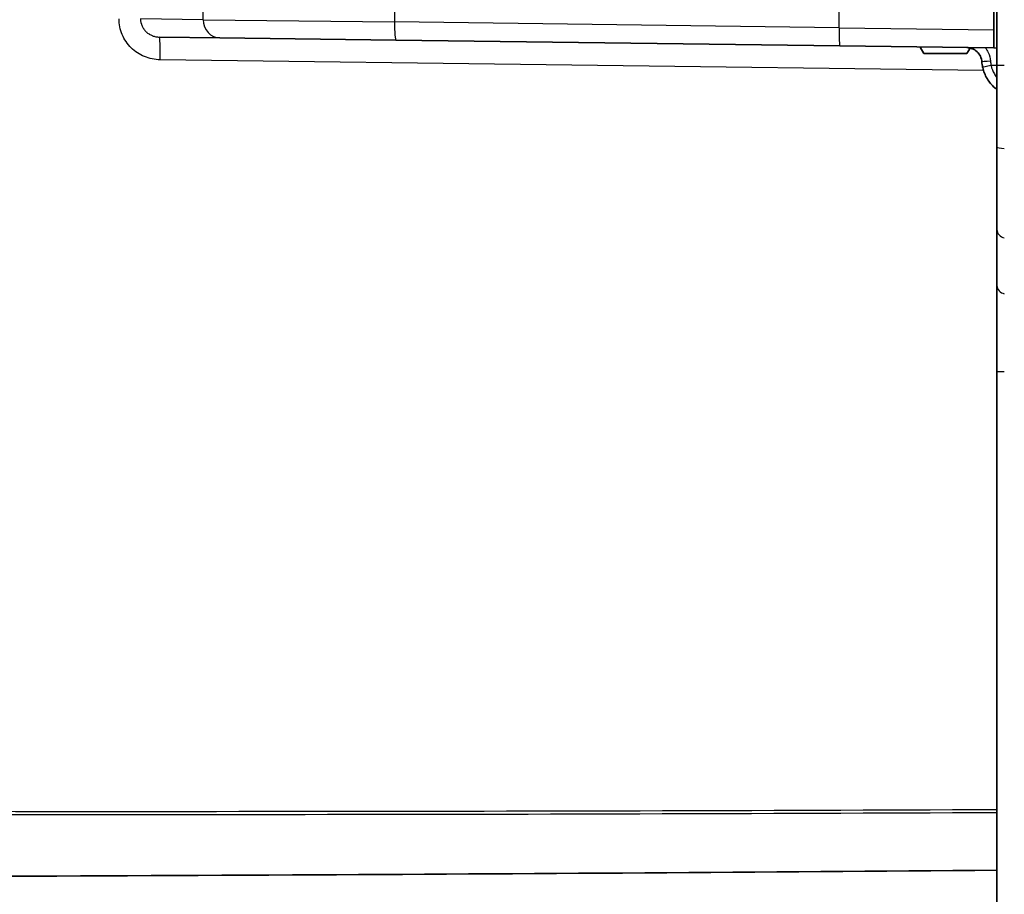
# Model space of a CAD drawing. Units: millimetres. Extents: x 43 to 4602, y 24 to 1429.
# Drawn here: x 1362 to 1444, y 786 to 860 of the extents above; entities that cross this region are included whole.
import ezdxf

# ---------------------------------------------------------------- set-up
doc = ezdxf.new("R2010")
doc.units = ezdxf.units.MM
doc.header["$LTSCALE"] = 3
doc.layers.add('Visible (ISO)', color=7, linetype='Continuous', lineweight=35)
doc.layers.add('Visible Narrow (ISO)', color=7, linetype='Continuous', lineweight=25)

msp = doc.modelspace()

# ---------------------------------------------------------------- linework, layer by layer
at = {"layer": 'Visible (ISO)'}
for p, q in [((1443.621, 855.936), (1443.621, 862.784)), ((1443.367, 861.648), (1443.367, 858.926)), ((1443.367, 857.402), (1443.367, 858.926)), ((1373.471, 858.317), (1378.536, 858.251)), ((1393.282, 858.058), (1378.536, 858.251)), ((1393.282, 858.058), (1430.446, 857.571)), ((1443.367, 857.402), (1430.446, 857.571)), ((1437.508, 856.933), (1437.191, 857.483)), ((1441.098, 856.933), (1437.508, 856.933)), ((1441.098, 856.933), (1441.367, 857.4)), ((1443.621, 857.399), (1443.367, 857.402)), ((1443.621, 855.936), (1443.621, 849.1)), ((1443.621, 837.512), (1443.621, 842.197)), ((1443.621, 830.266), (1443.621, 837.512)), ((1443.621, 783.252), (1443.621, 830.266))]:
    msp.add_line(p, q, dxfattribs=at)
msp.add_ellipse((1445.516, 856.465), major_axis=(0.001, 3.173), ratio=0.99921, start_param=1.639236, end_param=1.792088, dxfattribs=at)
for points, knots in [([(1442.353, 856.248), (1442.343, 856.397), (1442.305, 856.556), (1442.234, 856.706), (1442.167, 856.846), (1442.072, 856.979), (1441.955, 857.088), (1441.838, 857.198), (1441.7, 857.284), (1441.556, 857.342), (1441.405, 857.402), (1441.248, 857.43), (1441.103, 857.432)], [0.068176, 0.068176, 0.068176, 0.068176, 0.455186, 0.455186, 0.455186, 0.817221, 0.817221, 0.817221, 1.179524, 1.179524, 1.179524, 1.557706, 1.557706, 1.557706, 1.557706]), ([(1443.621, 853.921), (1443.555, 853.97), (1443.491, 854.022), (1443.429, 854.076), (1443.177, 854.297), (1442.963, 854.554), (1442.791, 854.843), (1442.62, 855.131), (1442.497, 855.44), (1442.423, 855.769)], [0.001760005, 0.001760005, 0.001760005, 0.001760005, 0.002006215, 0.002006215, 0.002006215, 0.003009516, 0.003009516, 0.003009516, 0.004012835, 0.004012835, 0.004012835, 0.004012835]), ([(1443.621, 842.197), (1443.621, 842.205), (1443.621, 842.214), (1443.621, 842.222), (1443.621, 842.242), (1443.621, 842.261), (1443.621, 842.282), (1443.621, 842.318), (1443.621, 842.356), (1443.621, 842.395), (1443.621, 842.473), (1443.621, 842.557), (1443.621, 842.647), (1443.621, 842.827), (1443.621, 843.029), (1443.621, 843.254), (1443.621, 843.262), (1443.621, 843.27), (1443.621, 843.278), (1443.621, 843.497), (1443.621, 843.739), (1443.621, 843.996), (1443.621, 844.004), (1443.621, 844.012), (1443.621, 844.02), (1443.621, 844.28), (1443.621, 844.556), (1443.621, 844.848), (1443.621, 844.855), (1443.621, 844.863), (1443.621, 844.87), (1443.621, 845.165), (1443.621, 845.476), (1443.621, 845.804), (1443.621, 845.81), (1443.621, 845.816), (1443.621, 845.822), (1443.621, 846.153), (1443.621, 846.495), (1443.621, 846.845), (1443.621, 846.849), (1443.621, 846.854), (1443.621, 846.858), (1443.621, 847.213), (1443.621, 847.577), (1443.621, 847.951), (1443.621, 848.325), (1443.621, 848.711), (1443.621, 849.1)], [0, 0, 0, 0, 0.000072808, 0.000072808, 0.000072808, 0.000236897, 0.000236897, 0.000236897, 0.000529844, 0.000529844, 0.000529844, 0.001115729, 0.001115729, 0.001115729, 0.002287785, 0.002287785, 0.002287785, 0.002329846, 0.002329846, 0.002329846, 0.003459728, 0.003459728, 0.003459728, 0.003494768, 0.003494768, 0.003494768, 0.004631662, 0.004631662, 0.004631662, 0.004659691, 0.004659691, 0.004659691, 0.005803602, 0.005803602, 0.005803602, 0.005824614, 0.005824614, 0.005824614, 0.00697553, 0.00697553, 0.00697553, 0.006989537, 0.006989537, 0.006989537, 0.00815446, 0.00815446, 0.00815446, 0.009319383, 0.009319383, 0.009319383, 0.009319383]), ([(1443.621, 788.5), (1423.96, 788.338), (1404.265, 788.206), (1363.58, 787.996), (1342.513, 787.921), (1321.487, 787.881)], [-12.217227, -12.217227, -12.217227, -12.217227, -6.313944, -6.313944, -0.000001, -0.000001, -0.000001, -0.000001])]:
    msp.add_open_spline(points, degree=3, knots=knots, dxfattribs=at)
at = {"layer": 'Visible Narrow (ISO)'}
for p, q in [((1377.131, 859.775), (1377.131, 861.082)), ((1393.16, 861.21), (1393.16, 859.582)), ((1430.413, 859.095), (1430.413, 861.535)), ((1377.131, 859.775), (1371.885, 859.842)), ((1377.131, 859.775), (1393.16, 859.582)), ((1430.413, 859.095), (1393.16, 859.582)), ((1430.413, 859.095), (1443.367, 858.926)), ((1442.493, 855.51), (1373.529, 856.412)), ((1443.621, 855.936), (1443.127, 855.936)), ((1444.235, 855.936), (1443.621, 855.936))]:
    msp.add_line(p, q, dxfattribs=at)
for centre, major_axis, ratio, start_param, end_param in [((1378.556, 859.775), (-0.02, -1.524), 0.934972, 4.724628, 6.283185), ((1393.302, 859.582), (-0.02, -1.524), 0.093558, 4.713614, 6.283185), ((1430.466, 859.095), (-0.02, -1.524), 0.034897, 4.712846, 6.283185), ((1373.446, 856.412), (0.025, 1.905), 0.043616, 4.71296, 6.283185), ((1443.113, 856.3), (-0.76, -0.052), 0.00357, 4.764627, 6.283185), ((1445.476, 856.465), (0, -2.411), 0.99863, 4.780697, 4.933562), ((1443.166, 855.936), (-0.743, -0.167), 0.011483, 4.763475, 6.283185), ((1444.383, 849.1), (-0.762, 0), 0.151634, 0.000011, 1.375921), ((1444.383, 842.197), (-0.762, 0), 0.939659, 0.00043, 1.376224), ((1444.383, 837.512), (-0.762, 0), 0.939746, 0.000338, 1.376249), ((1444.383, 830.265), (-0.762, 0), 0.000192, 4.907292, 6.283184), ((1177.428, 1297.218), (-2902.168, 34.47), 0.173182, 1.623376, 1.664704)]:
    msp.add_ellipse(centre, major_axis=major_axis, ratio=ratio, start_param=start_param, end_param=end_param, dxfattribs=at)
for points, knots in [([(1373.529, 856.412), (1373.302, 856.415), (1373.08, 856.44), (1372.861, 856.484), (1372.642, 856.529), (1372.425, 856.596), (1372.217, 856.682), (1372.009, 856.768), (1371.812, 856.873), (1371.625, 856.996), (1371.439, 857.12), (1371.261, 857.263), (1371.102, 857.421), (1370.942, 857.578), (1370.799, 857.749), (1370.672, 857.935), (1370.546, 858.121), (1370.437, 858.321), (1370.35, 858.527), (1370.176, 858.939), (1370.083, 859.389), (1370.083, 859.842)], [0, 0, 0, 0, 0.000670442, 0.000670442, 0.000670442, 0.001340883, 0.001340883, 0.001340883, 0.002011325, 0.002011325, 0.002011325, 0.002681766, 0.002681766, 0.002681766, 0.003352208, 0.003352208, 0.003352208, 0.00402265, 0.00402265, 0.00402265, 0.005363533, 0.005363533, 0.005363533, 0.005363533]), ([(1371.885, 859.842), (1371.885, 859.64), (1371.928, 859.439), (1372.007, 859.258), (1372.01, 859.252), (1372.013, 859.246), (1372.015, 859.24), (1372.054, 859.154), (1372.102, 859.071), (1372.156, 858.995), (1372.161, 858.988), (1372.165, 858.981), (1372.17, 858.974), (1372.225, 858.899), (1372.286, 858.829), (1372.353, 858.766), (1372.36, 858.76), (1372.366, 858.753), (1372.373, 858.747), (1372.441, 858.684), (1372.516, 858.627), (1372.594, 858.577), (1372.601, 858.573), (1372.608, 858.568), (1372.615, 858.564), (1372.695, 858.514), (1372.779, 858.472), (1372.866, 858.437), (1372.872, 858.435), (1372.878, 858.432), (1372.884, 858.43), (1372.975, 858.395), (1373.069, 858.368), (1373.163, 858.349), (1373.264, 858.329), (1373.366, 858.319), (1373.471, 858.317)], [0, 0, 0, 0, 0.000604413, 0.000604413, 0.000604413, 0.000624157, 0.000624157, 0.000624157, 0.000910531, 0.000910531, 0.000910531, 0.000936235, 0.000936235, 0.000936235, 0.0012205, 0.0012205, 0.0012205, 0.001248313, 0.001248313, 0.001248313, 0.001534616, 0.001534616, 0.001534616, 0.001560392, 0.001560392, 0.001560392, 0.001852525, 0.001852525, 0.001852525, 0.00187247, 0.00187247, 0.00187247, 0.002173456, 0.002173456, 0.002173456, 0.002496627, 0.002496627, 0.002496627, 0.002496627]), ([(1442.648, 857.412), (1442.739, 857.296), (1442.818, 857.168), (1442.882, 857.033), (1442.991, 856.802), (1443.057, 856.549), (1443.074, 856.3)], [5.6208146, 5.6208146, 5.6208146, 5.6208146, 5.8409125, 5.8409125, 5.8409125, 6.2150088, 6.2150088, 6.2150088, 6.2150088]), ([(1443.127, 855.936), (1443.182, 855.684), (1443.274, 855.446), (1443.404, 855.224), (1443.468, 855.112), (1443.541, 855.007), (1443.621, 854.908)], [0, 0, 0, 0, 0.000764358, 0.000764358, 0.000764358, 0.001146128, 0.001146128, 0.001146128, 0.001146128])]:
    msp.add_open_spline(points, degree=3, knots=knots, dxfattribs=at)
msp.add_open_spline([(1443.621, 793.317), (1403.743, 793.135), (1363.865, 793.1), (1323.988, 793.205)], degree=3, dxfattribs=at)

doc.saveas('drawing.dxf')
